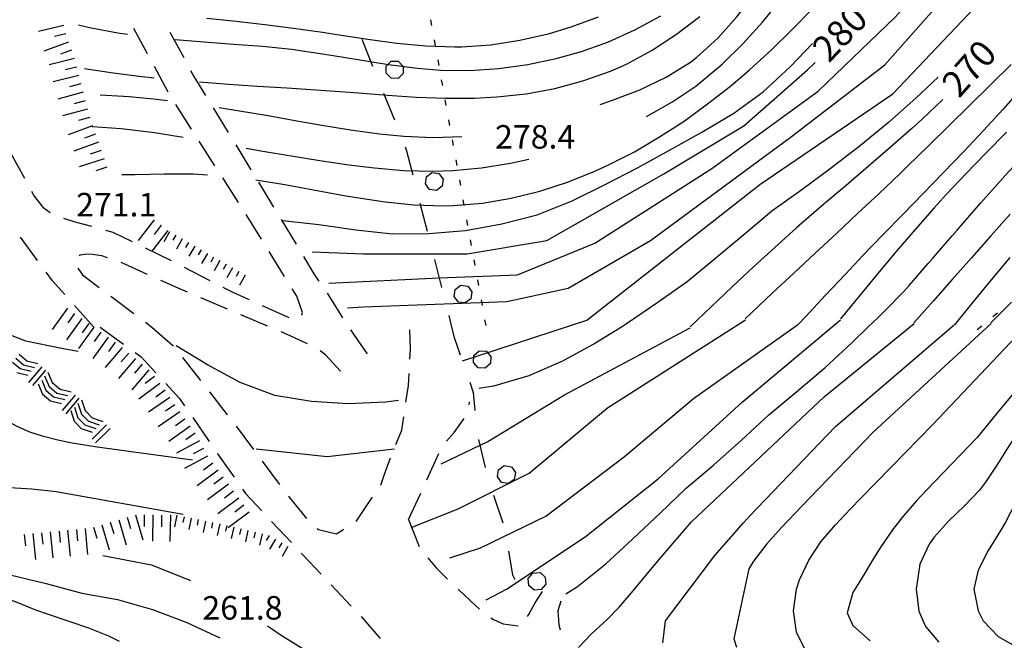
# Model space of a CAD drawing. Units: metres. Extents: x 478375 to 480451, y 4504592 to 4506099.
# Drawn here: x 479767 to 479903, y 4504849 to 4504935 of the extents above; entities that cross this region are included whole.
import ezdxf

# ---------------------------------------------------------------- set-up
doc = ezdxf.new("R2010")
doc.units = ezdxf.units.M
doc.header["$MEASUREMENT"] = 0
for name, color, linetype in [("'03 careggiabile non asfaltata", 254, 'Continuous'), ("'03 scarpata fino a 2 mt", 254, 'Continuous'), ("'03 scarpata fino a 5 mt", 254, 'Continuous'), ('03 scarpata fino a 2 mt v', 254, 'Continuous'), ('03 scarpata fino a 5 mt v', 254, 'Continuous'), ('careggiabile non asfaltata', 254, 'Continuous'), ('curva direttrice a 10 mt', 254, 'Continuous'), ('curva intermedia a 2 mt', 254, 'Continuous'), ('limite di bosco', 254, 'Continuous'), ('limite di bosco v', 254, 'Continuous'), ('limite di comune', 254, 'Continuous'), ('punto quotato a terra', 254, 'Continuous'), ('roccia - strapiombo', 254, 'Continuous'), ('scarpata fino a 2 mt', 254, 'Continuous'), ('scarpata fino a 2 mt v', 254, 'Continuous'), ('scarpata fino a 5 mt', 254, 'Continuous'), ('scarpata fino a 5 mt v', 254, 'Continuous'), ('TOPO02', 250, 'Continuous')]:
    doc.layers.add(name, color=color, linetype=linetype)
doc.styles.add('SIMPLEX', font='SIMPLEX')

msp = doc.modelspace()

# ---------------------------------------------------------------- linework, layer by layer
at = {"layer": "'03 careggiabile non asfaltata", "linetype": 'Continuous'}
for p, q in [((479784.84, 4504930.1), (479782.94, 4504933.61)), ((479787.94, 4504933.1), (479789.84, 4504929.58)), ((479787.7, 4504924.82), (479785.79, 4504928.34)), ((479790.79, 4504927.82), (479791.23, 4504927)), ((479791.23, 4504927), (479792.83, 4504924.38)), ((479790.9, 4504919.75), (479788.73, 4504923.11)), ((479793.87, 4504922.67), (479795.96, 4504919.26)), ((479794.14, 4504914.7), (479791.97, 4504918.07)), ((479797, 4504917.55), (479799.08, 4504914.14)), ((479765.97, 4504916.48), (479767.88, 4504912.96)), ((479797.39, 4504909.65), (479795.22, 4504913.02)), ((479800.12, 4504912.42), (479802.21, 4504909.01)), ((479768.84, 4504911.21), (479769.22, 4504910.51)), ((479769.22, 4504910.51), (479770.43, 4504908.97)), ((479770.43, 4504908.97), (479771.45, 4504908.26)), ((479800.57, 4504904.57), (479798.46, 4504907.96)), ((479773.28, 4504907.49), (479774.83, 4504906.97)), ((479774.83, 4504906.97), (479777.11, 4504906.35)), ((479803.25, 4504907.31), (479805.33, 4504903.89)), ((479779.04, 4504905.83), (479780.08, 4504905.55)), ((479780.08, 4504905.55), (479782.71, 4504904.27)), ((479769.69, 4504901.63), (479767.33, 4504904.85)), ((479775.55, 4504902.38), (479775.44, 4504902.28)), ((479776.47, 4504902.53), (479775.55, 4504902.38)), ((479777.24, 4504902.48), (479776.47, 4504902.53)), ((479778.56, 4504902.28), (479777.24, 4504902.48)), ((479779.34, 4504902.03), (479778.56, 4504902.28)), ((479784.51, 4504903.38), (479787.99, 4504901.68)), ((479803.72, 4504899.46), (479801.62, 4504902.86)), ((479784.86, 4504899.71), (479781.22, 4504901.35)), ((479787.99, 4504901.68), (479788.1, 4504901.63)), ((479806.36, 4504902.18), (479807.76, 4504899.79)), ((479771.76, 4504898.83), (479770.88, 4504900.03)), ((479775.26, 4504900.59), (479775.87, 4504899.68)), ((479775.87, 4504899.68), (479778.18, 4504897.94)), ((479789.88, 4504900.71), (479793.44, 4504898.9)), ((479807.76, 4504899.79), (479808.47, 4504898.78)), ((479773.43, 4504896.95), (479771.76, 4504898.83)), ((479789.05, 4504897.82), (479786.69, 4504898.88)), ((479790.35, 4504897.28), (479789.05, 4504897.82)), ((479795.22, 4504897.99), (479796.8, 4504897.18)), ((479796.8, 4504897.18), (479798.83, 4504896.27)), ((479805.42, 4504896.73), (479804.78, 4504897.76)), ((479809.58, 4504897.12), (479810.36, 4504895.9)), ((479777.43, 4504892.48), (479774.77, 4504895.46)), ((479779.79, 4504896.74), (479782.98, 4504894.33)), ((479795.88, 4504894.94), (479792.19, 4504896.5)), ((479800.65, 4504895.44), (479804.3, 4504893.8)), ((479806.22, 4504894.5), (479805.42, 4504896.73)), ((479810.36, 4504895.9), (479811.72, 4504893.75)), ((479801.4, 4504892.59), (479797.72, 4504894.16)), ((479806.07, 4504894.12), (479806.11, 4504894.17)), ((479806.11, 4504894.17), (479806.22, 4504894.5)), ((479784.58, 4504893.13), (479785.43, 4504892.48)), ((479804.61, 4504891.22), (479803.24, 4504891.81)), ((479812.81, 4504892.07), (479814.23, 4504890.01)), ((479806.89, 4504890.16), (479804.61, 4504891.22)), ((479814.23, 4504890.01), (479815.09, 4504888.78)), ((479809.37, 4504888.65), (479808.63, 4504889.21)), ((479811.44, 4504886.38), (479809.37, 4504888.65)), ((479820.81, 4504865.97), (479822.29, 4504862.25)), ((479823.48, 4504860.67), (479824.62, 4504859.3)), ((479824.62, 4504859.3), (479826.2, 4504857.75)), ((479827.65, 4504856.37), (479827.7, 4504856.33)), ((479827.7, 4504856.33), (479830.1, 4504854.06)), ((479838.28, 4504854.51), (479839.29, 4504856.05)), ((479830.1, 4504854.06), (479830.58, 4504853.63)), ((479837.42, 4504852.96), (479838.28, 4504854.51)), ((479841.79, 4504854.7), (479841.4, 4504853.39)), ((479841.4, 4504853.39), (479841.51, 4504851.46)), ((479832.16, 4504852.44), (479832.51, 4504852.21)), ((479832.51, 4504852.21), (479833.85, 4504851.59)), ((479837.23, 4504852.62), (479837.42, 4504852.96)), ((479833.85, 4504851.59), (479835.94, 4504851.33)), ((479841.51, 4504851.46), (479841.71, 4504850.79))]:
    msp.add_line(p, q, dxfattribs=at)
at = {"layer": "'03 scarpata fino a 2 mt", "color": 254, "linetype": 'Continuous'}
for p, q in [((479789.61, 4504904.61), (479789.61, 4504904.61)), ((479790.48, 4504904.12), (479790.48, 4504904.11)), ((479793.08, 4504902.62), (479793.09, 4504902.62)), ((479795.69, 4504901.13), (479795.69, 4504901.12)), ((479796.56, 4504900.63), (479796.57, 4504900.63))]:
    msp.add_line(p, q, dxfattribs=at)
at = {"layer": "'03 scarpata fino a 5 mt", "color": 254, "linetype": 'Continuous'}
for p, q in [((479773.59, 4504932.87), (479773.59, 4504932.86)), ((479773.94, 4504931.72), (479773.95, 4504931.72)), ((479775.06, 4504928.3), (479775.06, 4504928.29)), ((479775.65, 4504925.97), (479775.65, 4504925.96)), ((479777.68, 4504919.05), (479777.68, 4504919.05)), ((479778.09, 4504917.92), (479778.09, 4504917.92)), ((479786.7, 4504906.52), (479786.71, 4504906.52)), ((479787.65, 4504905.78), (479787.65, 4504905.78))]:
    msp.add_line(p, q, dxfattribs=at)
at = {"layer": '03 scarpata fino a 2 mt v', "color": 254, "linetype": 'Continuous'}
for p, q in [((479787.87, 4504905.61), (479787.07, 4504904.22)), ((479788.74, 4504905.11), (479788.34, 4504904.42)), ((479789.61, 4504904.61), (479788.82, 4504903.22)), ((479790.48, 4504904.11), (479790.08, 4504903.42)), ((479791.35, 4504903.62), (479790.55, 4504902.23)), ((479792.22, 4504903.12), (479791.82, 4504902.42)), ((479793.09, 4504902.62), (479792.29, 4504901.23)), ((479793.96, 4504902.12), (479793.56, 4504901.42)), ((479794.82, 4504901.62), (479794.03, 4504900.23)), ((479795.69, 4504901.12), (479795.29, 4504900.42)), ((479796.57, 4504900.63), (479795.77, 4504899.24)), ((479797.43, 4504900.13), (479797.04, 4504899.43)), ((479798.3, 4504899.63), (479797.5, 4504898.24))]:
    msp.add_line(p, q, dxfattribs=at)
at = {"layer": '03 scarpata fino a 5 mt v', "color": 254, "linetype": 'Continuous'}
for p, q in [((479773.3, 4504934.03), (479769.81, 4504933.17)), ((479773.59, 4504932.86), (479772.04, 4504932.48)), ((479773.95, 4504931.72), (479770.57, 4504930.47)), ((479774.76, 4504929.46), (479771.27, 4504928.58)), ((479774.36, 4504930.59), (479772.86, 4504930.04)), ((479775.06, 4504928.29), (479773.5, 4504927.9)), ((479775.36, 4504927.13), (479771.86, 4504926.24)), ((479775.65, 4504925.96), (479774.11, 4504925.55)), ((479775.97, 4504924.81), (479772.49, 4504923.88)), ((479776.27, 4504923.64), (479774.72, 4504923.23)), ((479776.58, 4504922.48), (479773.11, 4504921.56)), ((479776.89, 4504921.32), (479775.34, 4504920.91)), ((479777.27, 4504920.18), (479773.89, 4504918.95)), ((479777.68, 4504919.05), (479776.18, 4504918.5)), ((479778.09, 4504917.92), (479774.71, 4504916.69)), ((479778.48, 4504916.78), (479776.96, 4504916.29)), ((479778.85, 4504915.64), (479775.43, 4504914.53)), ((479779.22, 4504914.49), (479777.7, 4504914)), ((479785.75, 4504907.24), (479783.57, 4504904.38)), ((479786.71, 4504906.52), (479785.74, 4504905.24)), ((479787.65, 4504905.78), (479785.44, 4504902.93))]:
    msp.add_line(p, q, dxfattribs=at)
at = {"layer": 'careggiabile non asfaltata', "linetype": 'Continuous'}
for p, q in [((479778.3, 4504892.48), (479781.54, 4504890.13)), ((479785.43, 4504892.48), (479788.29, 4504890)), ((479821.09, 4504889.42), (479820.97, 4504892.07)), ((479788.29, 4504890), (479788.43, 4504889.83)), ((479783.16, 4504888.96), (479783.97, 4504888.38)), ((479821.01, 4504888.07), (479821.09, 4504889.42)), ((479783.97, 4504888.38), (479786.01, 4504886.17)), ((479789.66, 4504888.26), (479792.14, 4504885.11)), ((479820.81, 4504884.41), (479820.9, 4504886.08)), ((479787.36, 4504884.7), (479789.24, 4504882.65)), ((479793.37, 4504883.54), (479795.84, 4504880.39)), ((479820.46, 4504882.11), (479820.81, 4504884.41)), ((479789.24, 4504882.65), (479789.93, 4504881.64)), ((479829.13, 4504881.79), (479829.26, 4504882.16)), ((479791.07, 4504880), (479793.33, 4504876.7)), ((479819.87, 4504878.28), (479820.15, 4504880.12)), ((479827.1, 4504877.97), (479828.5, 4504879.9)), ((479797.06, 4504878.81), (479799.46, 4504875.61)), ((479819.07, 4504876.3), (479819.87, 4504878.28)), ((479826.04, 4504876.74), (479827.1, 4504877.97)), ((479794.47, 4504875.06), (479794.49, 4504875.02)), ((479794.49, 4504875.02), (479796.77, 4504871.79)), ((479800.65, 4504874), (479803.05, 4504870.8)), ((479817.45, 4504872.06), (479818.32, 4504874.45)), ((479823.33, 4504871.42), (479825.01, 4504875.04)), ((479816.98, 4504870.68), (479817.45, 4504872.06)), ((479797.92, 4504870.15), (479798.34, 4504869.55)), ((479798.34, 4504869.55), (479800.58, 4504867.17)), ((479804.25, 4504869.2), (479804.38, 4504869.03)), ((479804.38, 4504869.03), (479806.76, 4504866.09)), ((479815.26, 4504868.17), (479815.86, 4504869.03)), ((479820.81, 4504865.97), (479822.49, 4504869.61)), ((479813.67, 4504865.83), (479815.26, 4504868.17)), ((479801.94, 4504865.71), (479804.68, 4504862.79)), ((479813.57, 4504865.76), (479813.67, 4504865.83)), ((479808.21, 4504864.74), (479808.42, 4504864.59)), ((479808.42, 4504864.59), (479810.9, 4504864)), ((479810.9, 4504864), (479811.9, 4504864.66)), ((479806.04, 4504861.33), (479806.27, 4504861.09)), ((479806.27, 4504861.09), (479808.79, 4504858.42)), ((479810.16, 4504856.96), (479812.9, 4504854.05)), ((479814.27, 4504852.59), (479816.89, 4504849.57))]:
    msp.add_line(p, q, dxfattribs=at)
at = {"layer": 'curva direttrice a 10 mt', "color": 254, "linetype": 'Continuous'}
for points in [[(479788.67, 4504932.07), (479792.67, 4504931.75), (479796.68, 4504931.46), (479800.68, 4504931.14), (479804.67, 4504930.73), (479806.21, 4504930.54), (479810.17, 4504929.93), (479814.12, 4504929.27), (479818.07, 4504928.62), (479822.04, 4504928.12), (479825.21, 4504927.87), (479829.24, 4504927.83), (479833.25, 4504928.09), (479837.25, 4504928.63), (479841.18, 4504929.47), (479844.64, 4504930.44), (479848.38, 4504931.77), (479852.01, 4504933.4), (479855.56, 4504935.34)], [(479775.35, 4504934.09), (479776.83, 4504933.74), (479780.75, 4504933.01), (479782.09, 4504932.82)], [(479803.49, 4504907.15), (479808.47, 4504906.6), (479813.55, 4504905.87), (479818.59, 4504905.3), (479823.62, 4504905.36), (479828.67, 4504905.78), (479833.69, 4504906.69), (479838.55, 4504907.94), (479843.34, 4504909.85), (479847.93, 4504912.1), (479852.38, 4504914.41), (479856.78, 4504916.85), (479861.21, 4504919.34), (479865.62, 4504921.95), (479869.7, 4504924.88), (479873.45, 4504928.37), (479876.46, 4504931.52)], [(479893.78, 4504926.89), (479890.78, 4504924.06), (479886.96, 4504920.67), (479883.08, 4504917.46), (479879.11, 4504914.41), (479875.01, 4504911.37), (479870.88, 4504908.42), (479867.03, 4504905.19), (479863.17, 4504901.95), (479859.19, 4504898.71), (479855.05, 4504895.76), (479850.87, 4504892.92), (479850.17, 4504892.48)], [(479884.16, 4504892.49), (479885.55, 4504893.81), (479886.28, 4504894.52), (479889.05, 4504897.39), (479889.78, 4504898.2), (479892.41, 4504901.21), (479893.11, 4504902.03), (479895.74, 4504905.05), (479896.4, 4504905.82), (479899.02, 4504908.84), (479899.68, 4504909.6), (479902.35, 4504912.58), (479903.02, 4504913.33), (479905.72, 4504916.29), (479906.47, 4504917.11), (479909.18, 4504920.05), (479909.87, 4504920.8), (479912.07, 4504923.14)], [(479775.31, 4504889.13), (479772.98, 4504889.51), (479768.08, 4504890.54), (479764.89, 4504891.77), (479763.35, 4504892.36)], [(479850.17, 4504892.48), (479846.47, 4504890.19), (479842.05, 4504887.78), (479837.4, 4504885.76), (479832.53, 4504884.35), (479830.52, 4504884.01)], [(479842.5, 4504855.73), (479844.08, 4504856.76), (479848.01, 4504859.88), (479851.7, 4504863.3), (479855.47, 4504866.83), (479859.09, 4504870.27), (479862.89, 4504873.52), (479866.68, 4504876.88), (479870.45, 4504880.37), (479874.33, 4504883.62), (479878.16, 4504886.88), (479881.93, 4504890.35), (479884.16, 4504892.49)], [(479911.71, 4504892.49), (479908.98, 4504889.01), (479905.7, 4504885.16), (479902.39, 4504881.2), (479899.19, 4504877.28), (479895.7, 4504873.64), (479892.19, 4504870.02), (479890.75, 4504868.49), (479888.79, 4504866.21), (479887.49, 4504864.53), (479885.79, 4504862.08), (479884.76, 4504860.38), (479883.19, 4504857.77), (479882.05, 4504855.92), (479881.26, 4504853.13), (479882.02, 4504851.35), (479884.44, 4504849.24)], [(479819.42, 4504882.37), (479817.63, 4504882.14), (479812.51, 4504881.91), (479807.44, 4504882.24), (479802.41, 4504883.04), (479797.63, 4504884.85), (479793.13, 4504887.29), (479788.77, 4504889.88)], [(479761.03, 4504859.4), (479765.94, 4504858.33), (479770.87, 4504857.16), (479775.77, 4504855.81), (479780.73, 4504854.97), (479785.55, 4504853.58), (479790.28, 4504851.77), (479794.83, 4504849.69)]]:
    msp.add_lwpolyline(points, dxfattribs=at)
at = {"layer": 'curva intermedia a 2 mt', "color": 254, "linetype": 'Continuous'}
for points in [[(479828.24, 4504887.8), (479845.38, 4504893.42), (479869.21, 4504912.11), (479887.53, 4504924.58), (479908.42, 4504946.57), (479927.12, 4504966.73)], [(479812.42, 4504895.1), (479814.59, 4504895.25), (479834.38, 4504895.98), (479842.82, 4504897.82), (479854.18, 4504904.41), (479873.6, 4504918.71), (479886.43, 4504928.61), (479900.73, 4504944.74), (479920.16, 4504965.27)], [(479853.61, 4504921.47), (479857.1, 4504923.43), (479860.41, 4504925.67), (479864.03, 4504928.68), (479866.89, 4504931.49), (479869.57, 4504934.48), (479871.23, 4504936.48), (479873.71, 4504939.62), (479876.18, 4504942.75), (479878.74, 4504945.84), (479880.64, 4504947.97), (479883.35, 4504950.94), (479885.95, 4504953.98), (479888.27, 4504957.21), (479889.78, 4504959.84), (479891.56, 4504963.43)], [(479809.82, 4504898.54), (479825.03, 4504899.24), (479835.85, 4504899.65), (479846.48, 4504904.05), (479862.6, 4504914.31), (479877.27, 4504924.95), (479887.9, 4504935.21), (479899.63, 4504948.4), (479910.63, 4504963.07)], [(479847.21, 4504923.11), (479848.92, 4504923.71), (479852.71, 4504925.17), (479856.32, 4504926.89), (479859.68, 4504928.98), (479860.51, 4504929.61), (479863.43, 4504932.25), (479866.07, 4504935.22), (479868.53, 4504938.43), (479870.89, 4504941.76), (479873.24, 4504945.1), (479875, 4504947.52), (479877.43, 4504950.74), (479879.92, 4504953.88), (479882.43, 4504956.96), (479884.98, 4504960.03), (479887.53, 4504963.06)], [(479799.79, 4504912.75), (479803.75, 4504912.11), (479807.7, 4504911.37), (479811.65, 4504910.64), (479813.64, 4504910.3), (479817.61, 4504909.71), (479821.6, 4504909.3), (479825.58, 4504909.18), (479827.01, 4504909.22), (479831, 4504909.56), (479834.97, 4504910.23), (479838.89, 4504911.21), (479842.73, 4504912.45), (479846.48, 4504913.94), (479848.38, 4504914.8), (479851.96, 4504916.63), (479855.42, 4504918.66), (479858.78, 4504920.84), (479862.03, 4504923.2), (479865.18, 4504925.67), (479867.81, 4504927.91), (479870.78, 4504930.59), (479873.64, 4504933.39), (479876.42, 4504936.27)], [(479792.02, 4504926.23), (479796.01, 4504925.93), (479800.01, 4504925.67), (479804.02, 4504925.41), (479808.02, 4504925.15), (479812.02, 4504924.87), (479813.92, 4504924.72), (479817.91, 4504924.42), (479821.89, 4504924.15), (479825.89, 4504924), (479829.9, 4504924.02), (479833, 4504924.19), (479837.01, 4504924.62), (479840.97, 4504925.34), (479844.85, 4504926.37), (479848.63, 4504927.72), (479850.84, 4504928.7), (479854.38, 4504930.61), (479857.75, 4504932.8), (479860.95, 4504935.25)], [(479846.96, 4504935.14), (479843.2, 4504933.77), (479840.05, 4504932.83), (479836.14, 4504931.93), (479832.17, 4504931.32), (479828.18, 4504931.04), (479827.18, 4504931.02), (479823.18, 4504931.15), (479819.2, 4504931.53), (479815.22, 4504932.07), (479811.25, 4504932.68), (479808.94, 4504933.03), (479804.98, 4504933.6), (479801.02, 4504934.12), (479797.05, 4504934.58), (479793.02, 4504934.98)], [(479776.16, 4504928.1), (479780.1, 4504927.49), (479784.05, 4504926.99), (479785.75, 4504926.81)], [(479807.52, 4504902.83), (479814.59, 4504902.58), (479828.89, 4504902.58), (479839.88, 4504904.41), (479856.01, 4504913.58), (479867, 4504920.18), (479875.8, 4504927.88), (479876.85, 4504928.92)], [(479903.87, 4504928.64), (479901.02, 4504925.84), (479898.18, 4504923.03), (479895.32, 4504920.22), (479892.46, 4504917.43), (479889.59, 4504914.63), (479888.51, 4504913.6), (479885.61, 4504910.84), (479882.7, 4504908.1), (479879.78, 4504905.37), (479876.85, 4504902.63), (479873.92, 4504899.92), (479870.99, 4504897.19), (479868.07, 4504894.45), (479867.18, 4504893.63)], [(479905.41, 4504925.53), (479902.75, 4504922.5), (479900.03, 4504919.53), (479897.29, 4504916.62), (479894.53, 4504913.75), (479891.75, 4504910.89), (479888.96, 4504908.03), (479886.19, 4504905.18), (479883.42, 4504902.31), (479881.02, 4504899.78), (479878.28, 4504896.86), (479875.54, 4504893.94), (479874.47, 4504892.79)], [(479778.32, 4504924.47), (479782.33, 4504924.21), (479785.66, 4504923.9), (479787.6, 4504923.67)], [(479794.73, 4504922.71), (479797.54, 4504922.27), (479801.49, 4504921.61), (479805.43, 4504920.9), (479808.87, 4504920.29), (479812.82, 4504919.62), (479816.79, 4504919.08), (479820.15, 4504918.75), (479824.16, 4504918.59), (479828.15, 4504918.71)], [(479894.46, 4504923.82), (479891.55, 4504921.07), (479890.19, 4504919.84), (479887.2, 4504917.19), (479884.17, 4504914.58), (479881.1, 4504911.99), (479878.06, 4504909.41), (479875.03, 4504906.79), (479874.27, 4504906.13), (479871.29, 4504903.45), (479868.34, 4504900.75), (479865.42, 4504898.02), (479862.52, 4504895.27), (479859.62, 4504892.51)], [(479777.22, 4504920.11), (479781.23, 4504919.81), (479785.8, 4504919.26), (479789.75, 4504918.65)], [(479903.21, 4504919.32), (479900.41, 4504916.48), (479897.64, 4504913.62), (479894.91, 4504910.71), (479893.26, 4504908.91), (479890.61, 4504905.92), (479888.02, 4504902.88), (479885.44, 4504899.82), (479882.89, 4504896.73), (479880.35, 4504893.63)], [(479798.42, 4504917.13), (479800.72, 4504916.71), (479804.66, 4504916.04), (479808.61, 4504915.4), (479812.57, 4504914.82), (479816.14, 4504914.39), (479820.13, 4504914.06), (479824.12, 4504913.94), (479826.91, 4504914.04), (479830.89, 4504914.4), (479834.86, 4504915.04), (479837.37, 4504915.6)], [(479781.29, 4504913.49), (479783.12, 4504913.48), (479787.13, 4504913.56), (479791.13, 4504913.57), (479793.13, 4504913.44)], [(479903.71, 4504908.02), (479901.06, 4504905.02), (479898.4, 4504902.02), (479895.75, 4504899.03), (479893.09, 4504896.05), (479890.43, 4504893.07)], [(479903.66, 4504902.07), (479901.1, 4504899), (479898.56, 4504895.89), (479896.04, 4504892.79)], [(479903.91, 4504895.9), (479901.07, 4504893.07)], [(479821.19, 4504864.87), (479827.64, 4504867.45), (479837.43, 4504872.34), (479848.24, 4504881.36), (479867.24, 4504893.48)], [(479826.51, 4504860.68), (479830.72, 4504862.05), (479839.74, 4504866.42), (479850.56, 4504874.66), (479860.09, 4504882.65), (479874.43, 4504892.79)], [(479831.53, 4504854.89), (479834.33, 4504856.37), (479845.15, 4504863.59), (479855.2, 4504871.58), (479866.79, 4504882.13), (479880.32, 4504893.48)], [(479844.24, 4504848.33), (479846.04, 4504850.22), (479848.24, 4504852.26), (479849.82, 4504853.88), (479851.79, 4504856.15), (479853.69, 4504858.47), (479855.61, 4504860.77), (479859.83, 4504865.65), (479878.12, 4504882.91), (479890.5, 4504892.98)], [(479855.86, 4504848.98), (479856.23, 4504852), (479863.02, 4504861.01), (479865, 4504863.24), (479866.98, 4504865.49), (479867.82, 4504866.42), (479879.67, 4504878.79), (479896.02, 4504892.79)], [(479901.11, 4504892.98), (479884.82, 4504878.02), (479876.17, 4504869.01), (479874.09, 4504866.85), (479872.2, 4504864.88), (479870.18, 4504862.63), (479868.35, 4504860.25), (479867.72, 4504859.17), (479865.62, 4504849.51), (479866.01, 4504848.39)], [(479875.61, 4504847.72), (479874.26, 4504850.46), (479873.86, 4504853.38), (479874.26, 4504856.38), (479874.67, 4504857.68), (479875.96, 4504860.38), (479877.65, 4504862.87), (479879.64, 4504865.22), (479881.73, 4504867.46), (479883.12, 4504868.89), (479885.22, 4504871.03), (479887.31, 4504873.17), (479893.07, 4504879.05), (479906.26, 4504892.98)], [(479919.78, 4504893.42), (479907.75, 4504882.39), (479903.57, 4504876.14), (479901.97, 4504873.6), (479900.32, 4504871.09), (479899.5, 4504870.03), (479897.43, 4504867.85), (479895.23, 4504865.76), (479893.23, 4504863.54), (479892.55, 4504862.56), (479891.29, 4504859.82), (479890.75, 4504856.38), (479891.15, 4504853.33), (479892.04, 4504851.23), (479893.89, 4504849.08)], [(479924.69, 4504892.79), (479910.61, 4504877.41), (479907.06, 4504873.63), (479905.75, 4504870.95), (479904.46, 4504868.27), (479903.07, 4504865.61), (479902.34, 4504864.36), (479900.68, 4504861.72), (479899.29, 4504859.01), (479898.73, 4504856.38), (479899.29, 4504853.41), (479900.02, 4504852), (479902.07, 4504849.86), (479904.71, 4504848.34)], [(479825.32, 4504873.63), (479831.75, 4504876.72), (479842.32, 4504883.16), (479859.61, 4504892.36)], [(479789.77, 4504866.67), (479772.26, 4504869.77), (479768.88, 4504870.14), (479766.61, 4504870.29), (479764.59, 4504870.37), (479762.6, 4504870.56), (479760.66, 4504871.06), (479759.46, 4504871.59), (479757.74, 4504872.75), (479756.3, 4504874.23), (479755.25, 4504875.95), (479754.61, 4504877.95), (479754.31, 4504879.94), (479754.08, 4504881.95), (479753.71, 4504883.93), (479751.9, 4504890.88)], [(479791.06, 4504874.14), (479777.92, 4504875.95), (479776.47, 4504876.15), (479774.47, 4504876.48), (479772.49, 4504876.88), (479770.53, 4504877.38), (479768.63, 4504878.02), (479766.79, 4504878.82), (479765.04, 4504879.81), (479763.26, 4504881.14), (479761.83, 4504882.57), (479760.66, 4504884.19), (479759.94, 4504885.61), (479759.11, 4504887.43), (479757.57, 4504890.62)], [(479799.82, 4504875.69), (479809.61, 4504874.66), (479818.88, 4504875.69)], [(479778.69, 4504861.01), (479785.39, 4504859.72), (479790.79, 4504857.56)], [(479737.99, 4504855.85), (479738.48, 4504855.88), (479739.52, 4504855.94), (479740.24, 4504855.98), (479742.23, 4504856.04), (479744.21, 4504856.11), (479750.36, 4504856.37), (479759.32, 4504856.16), (479761.18, 4504856.11), (479763.75, 4504855.65), (479766.59, 4504854.66), (479769.42, 4504853.53), (479771.01, 4504852.96), (479773.87, 4504852.02), (479776.71, 4504851.06), (479779.47, 4504849.93), (479780.93, 4504849.19)], [(479801.36, 4504851.34), (479803.42, 4504849.93), (479806.02, 4504848.32), (479807.82, 4504847.07), (479810.29, 4504845.3), (479812.95, 4504844), (479815.25, 4504843.58), (479818.26, 4504843.3), (479820.68, 4504842.98)]]:
    msp.add_lwpolyline(points, dxfattribs=at)
at = {"layer": 'limite di bosco'}
for p, q in [((479814.38, 4504932.13), (479815.87, 4504928.42)), ((479817.36, 4504924.71), (479818.86, 4504921)), ((479820.34, 4504917.29), (479820.55, 4504916.76)), ((479820.55, 4504916.76), (479821.4, 4504913.43)), ((479822.39, 4504909.56), (479823.38, 4504905.68)), ((479824.37, 4504901.8), (479825.36, 4504897.93)), ((479826.36, 4504894.05), (479826.75, 4504892.48)), ((479826.75, 4504892.48), (479827.12, 4504891.03)), ((479827.12, 4504891.03), (479827.94, 4504888.66)), ((479829.25, 4504884.88), (479829.74, 4504883.45)), ((479829.74, 4504883.45), (479829.96, 4504880.97)), ((479830.46, 4504877.01), (479831.37, 4504873.12)), ((479832.54, 4504869.3), (479833.81, 4504865.51)), ((479834.57, 4504861.59), (479835.13, 4504858.34)), ((479835.13, 4504858.34), (479835.44, 4504857.71))]:
    msp.add_line(p, q, dxfattribs=at)
at = {"layer": 'limite di bosco v'}
for p, q in [((479817.73, 4504927.43), (479817.75, 4504928.4)), ((479817.75, 4504928.4), (479818.43, 4504929.08)), ((479818.43, 4504929.08), (479819.41, 4504929.08)), ((479819.42, 4504929.07), (479820.09, 4504928.37)), ((479820.09, 4504928.37), (479820.07, 4504927.4)), ((479818.41, 4504926.74), (479817.73, 4504927.43)), ((479819.38, 4504926.73), (479818.41, 4504926.74)), ((479820.07, 4504927.4), (479819.38, 4504926.73)), ((479823.13, 4504912.2), (479823.27, 4504913.16)), ((479823.27, 4504913.16), (479824.04, 4504913.75)), ((479823.72, 4504911.43), (479823.13, 4504912.2)), ((479825.44, 4504911.87), (479824.67, 4504911.29)), ((479825.58, 4504912.83), (479825.44, 4504911.87)), ((479824.67, 4504911.29), (479823.72, 4504911.43)), ((479827.23, 4504897.65), (479828, 4504898.24)), ((479827.09, 4504896.69), (479827.23, 4504897.65)), ((479829.54, 4504897.33), (479829.4, 4504896.37)), ((479827.68, 4504895.92), (479827.09, 4504896.69)), ((479828.63, 4504895.79), (479827.68, 4504895.92)), ((479829.4, 4504896.37), (479828.63, 4504895.79)), ((479829.83, 4504888.55), (479830.55, 4504889.2)), ((479831.52, 4504889.14), (479832.16, 4504888.41)), ((479829.77, 4504887.58), (479829.83, 4504888.55)), ((479830.41, 4504886.86), (479829.77, 4504887.58)), ((479832.1, 4504887.44), (479831.37, 4504886.8)), ((479832.16, 4504888.41), (479832.1, 4504887.44)), ((479831.37, 4504886.8), (479830.41, 4504886.86)), ((479833.07, 4504871.87), (479833.22, 4504872.83)), ((479833.22, 4504872.83), (479834, 4504873.4)), ((479834, 4504873.4), (479834.97, 4504873.24)), ((479834.98, 4504873.23), (479835.54, 4504872.44)), ((479835.54, 4504872.44), (479835.38, 4504871.48)), ((479833.64, 4504871.08), (479833.07, 4504871.87)), ((479834.59, 4504870.92), (479833.64, 4504871.08)), ((479835.38, 4504871.48), (479834.59, 4504870.92)), ((479837.32, 4504857.84), (479837.95, 4504858.58)), ((479837.39, 4504856.87), (479837.32, 4504857.84)), ((479837.95, 4504858.58), (479838.93, 4504858.65)), ((479838.93, 4504858.65), (479839.65, 4504858.01)), ((479839.65, 4504858.01), (479839.72, 4504857.04)), ((479838.12, 4504856.24), (479837.39, 4504856.87)), ((479839.08, 4504856.31), (479838.12, 4504856.24)), ((479839.72, 4504857.04), (479839.08, 4504856.31))]:
    msp.add_line(p, q, dxfattribs=at)
at = {"layer": 'limite di bosco v', "flags": 128}
for points in [[(479824.04, 4504913.75), (479825.01, 4504913.61), (479825.01, 4504913.61)], [(479825, 4504913.61), (479825.01, 4504913.61), (479825.58, 4504912.83)], [(479828, 4504898.24), (479828.97, 4504898.1), (479828.97, 4504898.1)], [(479828.97, 4504898.11), (479828.97, 4504898.1), (479829.54, 4504897.33)], [(479830.55, 4504889.2), (479831.52, 4504889.14), (479831.53, 4504889.14)]]:
    msp.add_lwpolyline(points, dxfattribs=at)
at = {"layer": 'limite di comune'}
for p, q in [((479824.02, 4504934.01), (479823.88, 4504934.8)), ((479824.52, 4504931.26), (479824.38, 4504932.04)), ((479825.02, 4504928.5), (479824.88, 4504929.29)), ((479825.52, 4504925.75), (479825.37, 4504926.54)), ((479826.01, 4504923), (479825.87, 4504923.78)), ((479826.51, 4504920.24), (479826.37, 4504921.03)), ((479827.01, 4504917.48), (479826.86, 4504918.27)), ((479827.5, 4504914.73), (479827.36, 4504915.51)), ((479828, 4504911.97), (479827.86, 4504912.76)), ((479828.5, 4504909.22), (479828.36, 4504910.01)), ((479829, 4504906.46), (479828.86, 4504907.25)), ((479829.5, 4504903.71), (479829.36, 4504904.5)), ((479830, 4504900.95), (479829.86, 4504901.74)), ((479830.5, 4504898.19), (479830.35, 4504898.98)), ((479830.99, 4504895.44), (479830.85, 4504896.22)), ((479901.35, 4504893.93), (479901.96, 4504894.44)), ((479831.49, 4504892.69), (479831.35, 4504893.47)), ((479899.19, 4504892.14), (479899.81, 4504892.64))]:
    msp.add_line(p, q, dxfattribs=at)
at = {"layer": 'roccia - strapiombo', "color": 254, "linetype": 'Continuous'}
for p, q in [((479767.15, 4504888.72), (479768.21, 4504887.81)), ((479766.24, 4504887.66), (479767.3, 4504886.75)), ((479766.69, 4504888.19), (479767.76, 4504887.28)), ((479767.76, 4504887.28), (479769.28, 4504886.91)), ((479768.21, 4504887.81), (479769.73, 4504887.44)), ((479766.85, 4504886.22), (479768.37, 4504885.84)), ((479767.3, 4504886.75), (479768.83, 4504886.38)), ((479770.26, 4504886.99), (479768.45, 4504884.86)), ((479770.8, 4504886.54), (479768.99, 4504884.41)), ((479771.11, 4504886.27), (479771.72, 4504884.83)), ((479769.77, 4504884.67), (479770.39, 4504883.24)), ((479770.27, 4504885.14), (479770.83, 4504883.77)), ((479770.66, 4504885.74), (479771.28, 4504884.3)), ((479771.72, 4504884.83), (479772.79, 4504883.92)), ((479770.39, 4504883.24), (479771.46, 4504882.33)), ((479770.83, 4504883.77), (479771.9, 4504882.86)), ((479771.28, 4504884.3), (479772.35, 4504883.39)), ((479772.35, 4504883.39), (479773.87, 4504883.03)), ((479772.79, 4504883.92), (479774.32, 4504883.56)), ((479771.46, 4504882.33), (479772.98, 4504881.96)), ((479771.9, 4504882.86), (479773.43, 4504882.49)), ((479774.87, 4504883.11), (479773.06, 4504880.97)), ((479775.4, 4504882.66), (479773.59, 4504880.52)), ((479775.25, 4504881.97), (479775.73, 4504880.49)), ((479775.75, 4504882.46), (479776.23, 4504880.97)), ((479774.26, 4504880.99), (479774.74, 4504879.51)), ((479774.8, 4504881.42), (479775.24, 4504879.99)), ((479776.23, 4504880.97), (479777.22, 4504879.98)), ((479774.74, 4504879.51), (479775.72, 4504878.52)), ((479775.24, 4504879.99), (479776.22, 4504879)), ((479775.73, 4504880.49), (479776.72, 4504879.49)), ((479776.72, 4504879.49), (479778.2, 4504878.99)), ((479777.22, 4504879.98), (479778.7, 4504879.47)), ((479775.72, 4504878.52), (479777.21, 4504878.01)), ((479776.22, 4504879), (479777.71, 4504878.49)), ((479779.19, 4504878.99), (479777.2, 4504877.02)), ((479779.69, 4504878.49), (479777.69, 4504876.52))]:
    msp.add_line(p, q, dxfattribs=at)
at = {"layer": 'scarpata fino a 2 mt', "color": 254, "linetype": 'Continuous'}
for p, q in [((479790.86, 4504866.15), (479790.86, 4504866.15)), ((479793.8, 4504865.55), (479793.81, 4504865.55)), ((479804.2, 4504862.24), (479804.2, 4504862.23))]:
    msp.add_line(p, q, dxfattribs=at)
at = {"layer": 'scarpata fino a 2 mt v', "color": 254, "linetype": 'Continuous'}
for p, q in [((479788.9, 4504866.55), (479788.58, 4504864.98)), ((479789.88, 4504866.35), (479789.72, 4504865.57)), ((479790.86, 4504866.15), (479790.54, 4504864.58)), ((479791.84, 4504865.95), (479791.69, 4504865.17)), ((479792.83, 4504865.75), (479792.51, 4504864.18)), ((479793.81, 4504865.55), (479793.65, 4504864.77)), ((479794.79, 4504865.35), (479794.43, 4504863.78)), ((479795.76, 4504865.12), (479795.58, 4504864.34)), ((479796.74, 4504864.89), (479796.38, 4504863.33)), ((479797.72, 4504864.68), (479797.54, 4504863.89)), ((479798.69, 4504864.45), (479798.33, 4504862.89)), ((479799.67, 4504864.22), (479799.49, 4504863.44)), ((479800.65, 4504864), (479800.29, 4504862.44)), ((479801.62, 4504863.78), (479801.21, 4504863.09)), ((479802.48, 4504863.26), (479801.66, 4504861.89)), ((479803.34, 4504862.75), (479802.93, 4504862.06)), ((479804.2, 4504862.23), (479803.38, 4504860.86))]:
    msp.add_line(p, q, dxfattribs=at)
at = {"layer": 'scarpata fino a 5 mt', "color": 254, "linetype": 'Continuous'}
for p, q in [((479774.79, 4504894.36), (479774.79, 4504894.36)), ((479778.41, 4504891.78), (479778.42, 4504891.78)), ((479780.37, 4504890.39), (479780.38, 4504890.39)), ((479783.18, 4504888.13), (479783.19, 4504888.13)), ((479786.53, 4504884.72), (479786.54, 4504884.72)), ((479792, 4504876.82), (479792, 4504876.82)), ((479794.55, 4504872.77), (479794.56, 4504872.77)), ((479795.99, 4504870.84), (479795.99, 4504870.83)), ((479796.7, 4504869.87), (479796.71, 4504869.87)), ((479797.42, 4504868.91), (479797.42, 4504868.9)), ((479798.85, 4504866.97), (479798.86, 4504866.97)), ((479779.72, 4504865.59), (479779.72, 4504865.59)), ((479780.87, 4504865.92), (479780.87, 4504865.93)), ((479783.18, 4504866.6), (479783.19, 4504866.6)), ((479787.98, 4504866.56), (479787.99, 4504866.56)), ((479772.64, 4504864.38), (479772.65, 4504864.38)), ((479773.83, 4504864.5), (479773.84, 4504864.5))]:
    msp.add_line(p, q, dxfattribs=at)
at = {"layer": 'scarpata fino a 5 mt v', "color": 254, "linetype": 'Continuous'}
for p, q in [((479773.81, 4504895.06), (479771.72, 4504892.12)), ((479774.79, 4504894.36), (479773.86, 4504893.06)), ((479775.77, 4504893.67), (479773.69, 4504890.73)), ((479776.75, 4504892.96), (479775.82, 4504891.66)), ((479777.44, 4504892.48), (479775.35, 4504889.54)), ((479778.42, 4504891.78), (479777.49, 4504890.48)), ((479779.4, 4504891.09), (479777.31, 4504888.15)), ((479780.38, 4504890.39), (479779.45, 4504889.09)), ((479781.34, 4504889.67), (479779.02, 4504886.92)), ((479782.26, 4504888.9), (479781.23, 4504887.67)), ((479783.19, 4504888.13), (479780.86, 4504885.38)), ((479784.1, 4504887.35), (479783.07, 4504886.13)), ((479785.02, 4504886.58), (479782.7, 4504883.83)), ((479786.54, 4504884.72), (479783.66, 4504882.56)), ((479785.81, 4504885.68), (479784.54, 4504884.72)), ((479787.26, 4504883.76), (479785.98, 4504882.8)), ((479787.94, 4504882.78), (479784.97, 4504880.74)), ((479789.3, 4504880.79), (479786.33, 4504878.75)), ((479788.62, 4504881.78), (479787.3, 4504880.88)), ((479789.99, 4504879.81), (479788.7, 4504878.86)), ((479790.7, 4504878.84), (479787.79, 4504876.71)), ((479791.41, 4504877.87), (479790.12, 4504876.92)), ((479792, 4504876.82), (479788.83, 4504875.12)), ((479792.56, 4504875.76), (479791.15, 4504875)), ((479793.13, 4504874.7), (479789.96, 4504873)), ((479793.84, 4504873.73), (479792.56, 4504872.78)), ((479794.56, 4504872.77), (479791.67, 4504870.62)), ((479795.27, 4504871.8), (479793.99, 4504870.85)), ((479795.99, 4504870.83), (479793.1, 4504868.68)), ((479796.71, 4504869.87), (479795.43, 4504868.92)), ((479797.42, 4504868.9), (479794.53, 4504866.75)), ((479798.86, 4504866.97), (479795.97, 4504864.82)), ((479798.14, 4504867.94), (479796.86, 4504866.99)), ((479779.72, 4504865.59), (479780.18, 4504864.05)), ((479780.87, 4504865.93), (479781.89, 4504862.48)), ((479782.03, 4504866.27), (479782.48, 4504864.73)), ((479783.19, 4504866.6), (479784.2, 4504863.15)), ((479784.38, 4504866.6), (479784.36, 4504865)), ((479785.58, 4504866.59), (479785.54, 4504862.99)), ((479786.79, 4504866.57), (479786.76, 4504864.97)), ((479787.99, 4504866.56), (479787.94, 4504862.96)), ((479771.44, 4504864.27), (479771.79, 4504860.68)), ((479772.65, 4504864.38), (479772.8, 4504862.79)), ((479773.84, 4504864.5), (479774.19, 4504860.92)), ((479775.04, 4504864.61), (479775.19, 4504863.02)), ((479776.23, 4504864.73), (479776.58, 4504861.14)), ((479777.41, 4504864.92), (479777.86, 4504863.38)), ((479778.57, 4504865.25), (479779.58, 4504861.8)), ((479767.86, 4504863.92), (479768.01, 4504862.33)), ((479769.05, 4504864.04), (479769.4, 4504860.46)), ((479770.25, 4504864.15), (479770.4, 4504862.56))]:
    msp.add_line(p, q, dxfattribs=at)

# ---------------------------------------------------------------- texts
at = {"layer": 'punto quotato a terra', "color": 254, "style": 'SIMPLEX'}
for s, rotation, p in [('278.4              ', 0.0115, (479832.74, 4504917.05)), ('271.1              ', 0.0115, (479775.01, 4504907.71)), ('261.8              ', 0.0057, (479792.41, 4504852.18))]:
    msp.add_text(s, height=3.24, rotation=rotation, dxfattribs=at).set_placement(p)
at = {"layer": 'TOPO02', "color": 254, "style": 'SIMPLEX'}
for s, rotation, p in [('280', 46.495, (479878.74, 4504928.74)), ('270', 48.149, (479896.67, 4504923.87))]:
    msp.add_text(s, height=3.6, rotation=rotation, dxfattribs=at).set_placement(p)

doc.saveas('drawing.dxf')
